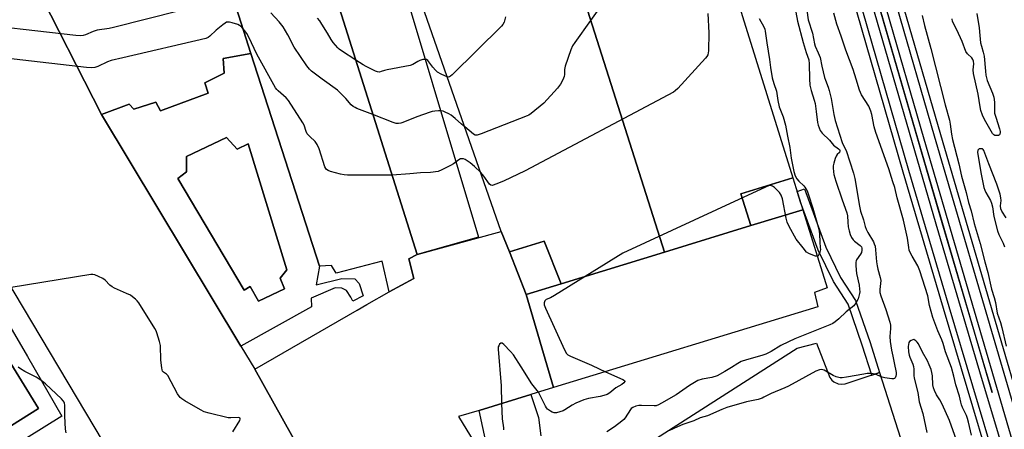
# Model space of a CAD drawing. Units: inches. Extents: x 1267764 to 1273764, y 517452 to 521453.
# Drawn here: x 1269145 to 1269560, y 518544 to 518716 of the extents above; entities that cross this region are included whole.
import ezdxf

# ---------------------------------------------------------------- set-up
doc = ezdxf.new("R2010")
doc.units = ezdxf.units.IN
doc.header["$MEASUREMENT"] = 0
for name, color, linetype in [('BLDG-Footprint', 5, 'Continuous'), ('BLDG-Parking Garage', 4, 'Continuous'), ('CULTRL-Pad', 6, 'Continuous'), ('CULTRL-Swimming Pool in Ground', 4, 'Continuous'), ('TRANS-Non Street Sidewalk', 7, 'Continuous'), ('TRANS-Parking Lot', 4, 'Continuous'), ('TRANS-Railroad Bed', 1, 'Continuous'), ('TRANS-Railroad Centerline', 1, 'Continuous'), ('TRANS-Street Sidewalk', 7, 'Continuous'), ('Undefined', 1, 'Continuous')]:
    doc.layers.add(name, color=color, linetype=linetype)

msp = doc.modelspace()

# ---------------------------------------------------------------- linework, layer by layer
at = {"layer": 'BLDG-Footprint', "elevation": 456.84}
msp.add_lwpolyline([(1269103.67, 518841.05), (1269151.01, 518732.55), (1269179.58, 518676.51), (1269238.27, 518579.09), (1269244.12, 518569.38), (1269279.32, 518506.26), (1269253.57, 518491.53), (1269247.21, 518487.89), (1269225.38, 518475.4), (1269223.45, 518478.56), (1269217.54, 518476.25), (1269109.35, 518657.67)], dxfattribs=at)
at = {"layer": 'BLDG-Footprint'}
for points, elevation in [([(1269252.95, 518806.11), (1269312.47, 518617.68), (1269308.98, 518615.82), (1269311.15, 518607.57), (1269300.75, 518601.94), (1269297.72, 518614.79), (1269278.41, 518609.8), (1269276.48, 518613.05), (1269271.38, 518612.68), (1269242.45, 518702.25), (1269222.77, 518763.9), (1269213.68, 518790.7), (1269217.06, 518800.66), (1269221.69, 518814.35), (1269222.44, 518816.58)], 459.57), ([(1269242.45, 518702.25), (1269230.74, 518700.18), (1269231.23, 518693.94), (1269223.04, 518689.9), (1269224.48, 518685.58), (1269204.39, 518678.04), (1269202.43, 518681.69), (1269193.16, 518678.76), (1269191.22, 518680.91), (1269179.58, 518676.51), (1269151.01, 518732.55), (1269165.89, 518738.47), (1269165.34, 518741.93), (1269174.02, 518746.38), (1269172.48, 518751.25), (1269193.08, 518759.76), (1269194.8, 518755.93), (1269198.05, 518757.14), (1269204.54, 518759.56), (1269206.04, 518756.49), (1269209.14, 518757.86), (1269222.77, 518763.9)], 460.7), ([(1269474.96, 518636.48), (1269453.05, 518629.77), (1269448.84, 518643.23), (1269470.76, 518649.94)], 454.55), ([(1269369.92, 518561.61), (1269358.47, 518600.84), (1269373.1, 518605.32), (1269416.62, 518618.63), (1269453.05, 518629.77), (1269474.96, 518636.48), (1269485.22, 518603.59), (1269479.85, 518601.63), (1269481.24, 518595.66)], 454.57), ([(1269351.39, 518618.7), (1269358.47, 518600.84), (1269369.92, 518561.61), (1269360.44, 518558.71), (1269338.6, 518552.03), (1269329.99, 518549.4), (1269336.54, 518538.59), (1269317.24, 518527.96), (1269279.32, 518506.26), (1269244.12, 518569.38), (1269287.23, 518594.16), (1269291.33, 518596.52), (1269300.75, 518601.94), (1269311.15, 518607.57), (1269308.98, 518615.82), (1269312.47, 518617.68), (1269347.95, 518627.37)], 454.77), ([(1269373.1, 518605.32), (1269358.47, 518600.84), (1269351.39, 518618.7), (1269366.02, 518623.18)], 454.92)]:
    msp.add_lwpolyline(points, close=True, dxfattribs=dict(at, elevation=elevation))
at = {"layer": 'BLDG-Parking Garage'}
for points, elevation in [([(1269417.39, 518820.9), (1269470.76, 518649.94), (1269448.84, 518643.23), (1269453.05, 518629.77), (1269416.62, 518618.63), (1269365.76, 518778.81), (1269306.51, 518762.49), (1269298.27, 518782.68), (1269320.22, 518789.12), (1269314.13, 518808.41), (1269396.94, 518832.7), (1269402.03, 518816.39)], 458.66), ([(1269416.62, 518618.63), (1269373.1, 518605.32), (1269366.02, 518623.18), (1269351.39, 518618.7), (1269347.95, 518627.37), (1269303.27, 518755.2), (1269306.51, 518762.49), (1269365.76, 518778.81)], 459.36)]:
    msp.add_lwpolyline(points, close=True, dxfattribs=dict(at, elevation=elevation))
at = {"layer": 'CULTRL-Pad'}
for points in [[(1269242.45, 518702.25, 0), (1269271.38, 518612.68, 0), (1269269.91, 518604.83, 0), (1269280.82, 518607.57, 0), (1269286.26, 518607.32, 0), (1269288.06, 518605.49, 0), (1269289.83, 518600.17, 0), (1269285.42, 518597.95, 0), (1269284.59, 518599.67, 0), (1269282.8, 518602.51, 0), (1269280.79, 518603.53, 0), (1269277.97, 518603.55, 0), (1269267.85, 518599.2, 0), (1269268.03, 518595.57, 0), (1269238.27, 518579.09, 0), (1269179.58, 518676.51, 0), (1269191.22, 518680.91, 0), (1269193.16, 518678.76, 0), (1269202.43, 518681.69, 0), (1269204.39, 518678.04, 0), (1269224.48, 518685.58, 0), (1269223.04, 518689.9, 0), (1269231.23, 518693.94, 0), (1269230.74, 518700.18, 0)], [(1269232.21, 518666.93, 0), (1269215.41, 518658.82, 0), (1269215.41, 518652.45, 0), (1269211.71, 518649.67, 0), (1269239.62, 518602.66, 0), (1269242.16, 518604.16, 0), (1269245.75, 518598.02, 0), (1269256.58, 518603.18, 0), (1269254.84, 518607.64, 0), (1269257.62, 518611.17, 0), (1269241.35, 518664.26, 0), (1269236.72, 518661.95, 0)]]:
    msp.add_polyline3d(points, close=True, dxfattribs=at)
at = {"layer": 'CULTRL-Swimming Pool in Ground'}
msp.add_lwpolyline([(1269232.21, 518666.93), (1269236.72, 518661.95), (1269241.35, 518664.26), (1269257.62, 518611.17), (1269254.84, 518607.64), (1269256.58, 518603.18), (1269245.75, 518598.02), (1269242.16, 518604.16), (1269239.62, 518602.66), (1269211.71, 518649.67), (1269215.41, 518652.45), (1269215.41, 518658.82)], close=True, dxfattribs=at)
at = {"layer": 'TRANS-Non Street Sidewalk'}
msp.add_lwpolyline([(1269507.27, 518567.96), (1269506.19, 518567.6), (1269503.95, 518566.86), (1269500, 518579.53), (1269493.99, 518596.71), (1269487.83, 518606.29), (1269481.46, 518619.4), (1269473.98, 518639.62), (1269472.54, 518644.21), (1269475.6, 518645.31), (1269484.68, 518620.77), (1269490.89, 518608), (1269497.15, 518598.26), (1269503.31, 518580.63)], close=True, dxfattribs=at)
at = {"layer": 'TRANS-Parking Lot'}
msp.add_lwpolyline([(1269288.33, 518784.16), (1269292.62, 518782.14), (1269298.27, 518782.68), (1269306.51, 518762.49), (1269299.35, 518757.66), (1269298.83, 518756.26), (1269299.47, 518754.64), (1269338.39, 518624.89), (1269312.47, 518617.68), (1269252.95, 518806.11), (1269284.18, 518794.54), (1269285.79, 518788.67)], close=True, dxfattribs=at)
for points in [[(1269122.06, 518602.98, 0), (1269152.99, 518552.88, 0), (1269141.71, 518545.73, 0)], [(1269219.15, 518416.16, 0), (1269472.52, 518578.24, 0), (1269480.69, 518580.27, 0), (1269486.28, 518565.89, 0), (1269487.21, 518564.71, 0), (1269487.98, 518564.06, 0), (1269489.8, 518563.21, 0), (1269491.29, 518562.99, 0), (1269492.79, 518563.15, 0), (1269503.36, 518566.66, 0), (1269503.95, 518566.86, 0), (1269506.19, 518567.6, 0), (1269507.27, 518567.96, 0), (1269585.43, 518323.53, 0)], [(1269341.73, 518537.71, 0), (1269338.6, 518552.03, 0), (1269360.44, 518558.71, 0), (1269363.6, 518549.08, 0), (1269364.56, 518541.36, 0)]]:
    msp.add_polyline3d(points, dxfattribs=at)
at = {"layer": 'TRANS-Railroad Bed'}
for points in [[(1269169.42, 519956.78, 0), (1269470.91, 518882.55, 0), (1269501.1, 518777.73, 0), (1269532.88, 518668.18, 0), (1269591.46, 518468.32, 0)], [(1269575.96, 518456.61, 0), (1269554.15, 518528.08, 0), (1269534.14, 518594.91, 0), (1269517.25, 518652.27, 0), (1269497.85, 518719.28, 0), (1269482.83, 518771.99, 0), (1269460.02, 518853.57, 0), (1269437.7, 518935.27, 0), (1269152.15, 519949.08, 0)]]:
    msp.add_polyline3d(points, dxfattribs=at)
msp.add_polyline3d([(1269551.87, 518569, 0), (1269554.73, 518559.5, 0), (1269523.66, 518665.5, 0), (1269497.75, 518754.83, 0), (1269504.33, 518731.49, 0), (1269533.47, 518631.06, 0)], close=True, dxfattribs=at)
at = {"layer": 'TRANS-Railroad Centerline'}
for points in [[(1269584.67, 518466.26), (1269526.06, 518666.2), (1269494.28, 518775.76), (1269464.09, 518880.61), (1269162.83, 519953.98)], [(1269589.07, 518467.6), (1269530.48, 518667.48), (1269498.7, 518777.03), (1269468.51, 518881.87), (1269167.01, 519956.11)], [(1269578.35, 518457.35), (1269556.54, 518528.8), (1269536.54, 518595.62), (1269519.65, 518652.97), (1269500.25, 518719.97), (1269485.24, 518772.67), (1269462.43, 518854.24), (1269440.11, 518935.94), (1269154.56, 519949.76)], [(1269565.27, 518515.83), (1269549.48, 518568.28), (1269531.08, 518630.35), (1269501.93, 518730.81), (1269473.52, 518831.47), (1269457.62, 518889.07), (1269444.55, 518937.16), (1269158.74, 519951.9)]]:
    msp.add_lwpolyline(points, dxfattribs=at)
at = {"layer": 'TRANS-Street Sidewalk'}
for points in [[(1269115.24, 518631.17), (1269148.38, 518574.71), (1269162.91, 518549.54), (1269148.02, 518540.29)], [(1269141.71, 518545.73), (1269152.99, 518552.88), (1269122.06, 518602.98)]]:
    msp.add_lwpolyline(points, dxfattribs=at)
at = {"layer": 'Undefined'}
for points, elevation in [([(1269392.17, 518725.54), (1269378.9, 518706.91), (1269377.94, 518705.41), (1269377.27, 518703.81), (1269374.83, 518696.94), (1269374.53, 518695.55), (1269374.51, 518693.33), (1269374.38, 518692.5), (1269373.87, 518691.12), (1269372.94, 518689.26), (1269371.67, 518687.64), (1269365.9, 518681.29), (1269360.55, 518676.98), (1269359.57, 518676.32), (1269358.78, 518675.93), (1269339.41, 518668.37), (1269337.77, 518667.86), (1269337.01, 518667.91), (1269336.31, 518668.27), (1269332.58, 518671.35)], 458), ([(1269212.38, 518720.14), (1269184.54, 518713.18), (1269182.74, 518712.79), (1269177.76, 518712.01), (1269176.08, 518711.44), (1269172.86, 518710.04), (1269171.84, 518709.75), (1269170.81, 518709.6), (1269168.73, 518709.73), (1269119.34, 518715.44)], 458), ([(1269293.87, 518676.58), (1269287.16, 518679.09), (1269286.36, 518679.44), (1269285.62, 518679.9), (1269284.75, 518680.65), (1269282.49, 518683.26), (1269279.01, 518686.76), (1269272.45, 518691.38), (1269268.01, 518694.82), (1269267.12, 518695.59), (1269266.02, 518696.97), (1269260.77, 518704.89), (1269258.06, 518710.13), (1269256.04, 518713.45), (1269254.41, 518715.49), (1269250.89, 518719.31)], 458), ([(1269286.66, 518699.39), (1269280.61, 518703.31), (1269279.68, 518704.02), (1269279.06, 518704.64), (1269277.19, 518706.88), (1269276.32, 518708.05), (1269274.72, 518710.83), (1269272.41, 518714.53), (1269271.45, 518715.98), (1269270.55, 518717.16)], 460), ([(1269349.73, 518717.69), (1269349.35, 518716), (1269349.16, 518715.47), (1269348.62, 518714.45), (1269348.09, 518713.76), (1269327.24, 518693.23), (1269326.59, 518692.68), (1269326.14, 518692.42), (1269325.66, 518692.33), (1269325.22, 518692.4)], 460), ([(1269434.95, 518719.04), (1269435.32, 518710.85), (1269435.21, 518703.3), (1269435.13, 518702.46), (1269434.92, 518701.68), (1269434.48, 518700.95), (1269433.92, 518700.27), (1269422.26, 518687.48), (1269421.21, 518686.44), (1269420.5, 518685.92), (1269358.07, 518652.81), (1269348.94, 518648.49), (1269345.66, 518647.17), (1269344.58, 518646.81), (1269344.08, 518646.72), (1269343.5, 518646.81), (1269343.01, 518647.22), (1269340.57, 518650.66), (1269339.3, 518652.11)], 456), ([(1269471.96, 518719.67), (1269472.77, 518715.83), (1269475.09, 518706.85), (1269476.34, 518702.71), (1269477.46, 518699.58), (1269477.64, 518697.85), (1269477.71, 518691.53), (1269477.92, 518688.91), (1269478.41, 518686.67), (1269479.71, 518682.62), (1269480.09, 518681.19), (1269480.63, 518677.79), (1269481.2, 518673.17), (1269481.42, 518672.06), (1269482.28, 518669.88), (1269483.03, 518668.66), (1269486.19, 518665.73), (1269487.9, 518663.65), (1269489.98, 518662.16), (1269490.35, 518661.81), (1269490.54, 518661.47), (1269490.57, 518661.14), (1269490.35, 518660.6), (1269489.42, 518659.74), (1269489, 518659.07), (1269488.59, 518658.02), (1269488.02, 518656.08), (1269487.78, 518654.96), (1269487.73, 518654.11), (1269487.81, 518652.4), (1269487.99, 518651.26), (1269488.8, 518648.44), (1269491.52, 518640.59), (1269493.54, 518635.15), (1269493.76, 518633.96), (1269493.9, 518631.18), (1269494.11, 518629.23), (1269494.44, 518627.66), (1269494.94, 518626.07), (1269495.5, 518624.72), (1269496.09, 518623.75), (1269496.67, 518623.2), (1269499.12, 518621.4), (1269499.6, 518620.81), (1269499.79, 518620.34), (1269499.85, 518619.52), (1269499.61, 518618.5), (1269499.24, 518617.81), (1269497.58, 518615.41), (1269497.36, 518614.9), (1269497.26, 518614.34), (1269497.27, 518612.88), (1269497.57, 518609.6), (1269498.64, 518604.71), (1269498.88, 518603.06), (1269498.9, 518601.98), (1269498.81, 518601.15), (1269498.6, 518600.06), (1269498.28, 518599.01), (1269497.47, 518597.46), (1269496.41, 518596.08), (1269493.2, 518593.44), (1269490.1, 518590.53), (1269488.54, 518589.24), (1269487.59, 518588.63), (1269486.29, 518588), (1269471.61, 518582.13), (1269468.88, 518580.93), (1269465.65, 518579.37), (1269461.62, 518576.75), (1269459.36, 518575.67), (1269457.75, 518575.08), (1269451.26, 518573.33), (1269449, 518572.55), (1269447.62, 518571.81), (1269444.91, 518570.01), (1269442.17, 518568.33), (1269438.85, 518566.59), (1269436.58, 518565.93), (1269432.56, 518565.15), (1269430.76, 518564.54), (1269427.15, 518562.52), (1269421.57, 518558.57), (1269415.45, 518555), (1269414.16, 518554.32), (1269413.17, 518554), (1269412.34, 518553.91), (1269407, 518554.1), (1269405.82, 518554.08), (1269404.68, 518553.85), (1269403.37, 518553.27), (1269402.71, 518552.75), (1269402.32, 518552.34), (1269400.08, 518548.9), (1269399.52, 518548.23), (1269398.66, 518547.45), (1269395.65, 518545.1), (1269392.34, 518543.05)], 452), ([(1269476.67, 518720.42), (1269477.24, 518716.35), (1269478.98, 518710.79), (1269479.83, 518706.25), (1269480.16, 518705.31), (1269481.44, 518702.46), (1269482.19, 518700.55), (1269482.96, 518696.89), (1269484.13, 518692.17), (1269484.52, 518690.93), (1269485.65, 518688.09), (1269486.1, 518686.71), (1269486.82, 518683.25), (1269488.01, 518676.52), (1269488.62, 518674.02), (1269491.56, 518664.78), (1269491.97, 518663.77), (1269493.26, 518661.33), (1269496.28, 518651.92), (1269496.79, 518649.61), (1269498.76, 518637.98), (1269499.25, 518635.93), (1269500.5, 518632.19), (1269501.23, 518629.46), (1269501.6, 518628.36), (1269502.33, 518626.9), (1269504.68, 518622.93), (1269505.05, 518622.16), (1269505.4, 518621.07), (1269505.62, 518619.62), (1269506, 518614.58), (1269506.22, 518612.83), (1269506.5, 518611.41), (1269507.51, 518607.88), (1269507.74, 518606.67), (1269507.73, 518605.42), (1269507.33, 518602.95), (1269507.4, 518601.67), (1269507.82, 518600.3), (1269509.98, 518594.44), (1269511.57, 518589.11), (1269511.86, 518587.87), (1269511.92, 518586.42), (1269511.55, 518583.13), (1269511.71, 518581.08), (1269512.26, 518577.3), (1269512.84, 518574.87), (1269513.36, 518572), (1269514.26, 518568.01), (1269514.27, 518567.19), (1269514.14, 518566.42), (1269513.89, 518565.76), (1269513.63, 518565.44), (1269513.21, 518565.29), (1269512.41, 518565.27), (1269509.48, 518565.68), (1269508.39, 518565.99), (1269505.37, 518567.26), (1269504.57, 518567.42), (1269503.2, 518567.5), (1269502.1, 518567.48), (1269500.62, 518567.33), (1269493.33, 518565.99), (1269491.55, 518565.77), (1269490.68, 518565.79), (1269489.02, 518566.17), (1269487.67, 518566.66), (1269484.66, 518568.57), (1269483.88, 518568.96), (1269482.81, 518569.21), (1269482.01, 518569.15), (1269480.47, 518568.47), (1269468.86, 518562.26), (1269467.31, 518561.55), (1269461.56, 518559.19), (1269458.59, 518557.52), (1269457.83, 518557.17), (1269456.21, 518556.67), (1269451.16, 518555.64), (1269443, 518553.17), (1269440.87, 518552.34), (1269434.84, 518549.75), (1269431.7, 518548.83), (1269429.1, 518547.63), (1269424.38, 518546.07), (1269422.22, 518545.17), (1269418.79, 518543.52)], 450), ([(1269456.55, 518716.93), (1269458.48, 518713.44), (1269458.91, 518712.44), (1269459.15, 518711.65), (1269459.79, 518706.75), (1269460.96, 518699.72), (1269461.37, 518696.31), (1269462.07, 518691.96), (1269462.74, 518689.53), (1269463.83, 518686.42), (1269464.46, 518682.39), (1269465, 518679.84), (1269466.63, 518675.5), (1269467.69, 518672.12), (1269468.47, 518667.45), (1269469.53, 518662.62), (1269470.1, 518658.18), (1269471.16, 518652.57), (1269471.78, 518650.72), (1269472.39, 518649.49), (1269473.27, 518648.46), (1269475.38, 518646.55), (1269476.2, 518645.45), (1269476.74, 518644.48), (1269477.36, 518642.8), (1269479.18, 518637.17), (1269481.67, 518628.25), (1269482.01, 518626.35), (1269482.11, 518622.8), (1269482.32, 518620.52), (1269482.33, 518619.67), (1269482.11, 518618.6), (1269481.74, 518617.61), (1269481.36, 518617.06), (1269481.07, 518616.91)], 454), ([(1269546.05, 518541.62), (1269544.77, 518547.11), (1269544.32, 518548.65), (1269543.84, 518549.85), (1269542.19, 518553.21), (1269541.76, 518554.3), (1269541.44, 518555.44), (1269540.89, 518558.05), (1269539.34, 518562.8), (1269538.56, 518566.48), (1269537.58, 518570.06), (1269535.01, 518576.66), (1269534.03, 518580.11), (1269533.51, 518581.66), (1269531.79, 518585.57), (1269529.75, 518591.14), (1269528.36, 518596.11), (1269527.57, 518600.3), (1269524.23, 518610.78), (1269523.4, 518612.8), (1269520.99, 518616.89), (1269520.21, 518618.44), (1269519.79, 518619.51), (1269519.55, 518620.62), (1269519.02, 518624.57), (1269517.35, 518632.14), (1269514.74, 518641.52), (1269513.64, 518645.81), (1269512.91, 518648.27), (1269511.11, 518653.71), (1269505.74, 518668.98), (1269505.06, 518671.41), (1269503.96, 518676.56), (1269503.6, 518677.89), (1269502.7, 518679.99), (1269499.72, 518684.79), (1269498.79, 518686.77), (1269497.47, 518691.37), (1269496.09, 518695.54), (1269493.1, 518703.61), (1269491.13, 518709.46), (1269489.31, 518714.54), (1269487.95, 518719.18)], 450), ([(1269525.19, 518718.22), (1269526.19, 518714.03), (1269528.88, 518704.33), (1269534.93, 518680.65), (1269536.72, 518674.17), (1269537.06, 518672.44), (1269537.59, 518668.33), (1269538.04, 518666.09), (1269540.61, 518655.76), (1269541.8, 518650.63), (1269543.73, 518643.66), (1269544.77, 518639.58), (1269545.8, 518636.07), (1269547.19, 518630.62), (1269549.64, 518622.23), (1269551.58, 518614.53), (1269552.87, 518610.03), (1269554.37, 518603.02), (1269555.5, 518599.55), (1269556.11, 518597.38), (1269556.87, 518592.89), (1269558.23, 518588.96), (1269558.82, 518586.97), (1269560.59, 518579.1)], 450), ([(1269548.28, 518719.08), (1269549.27, 518713.06), (1269549.49, 518709.75), (1269549.83, 518706.66), (1269550.14, 518705.3), (1269550.92, 518702.82), (1269551.28, 518701.09), (1269551.83, 518694.74), (1269552.06, 518693.08), (1269552.64, 518690.9), (1269554.8, 518685.55), (1269555.36, 518683.79), (1269555.69, 518681.69), (1269555.66, 518678.33), (1269555.75, 518677.18), (1269556.19, 518675.48), (1269557.82, 518670.52), (1269558.09, 518669.44), (1269558.12, 518668.93), (1269557.99, 518668.27), (1269557.77, 518667.94), (1269557.38, 518667.74), (1269556.62, 518667.66), (1269555.83, 518667.77), (1269555.36, 518667.96), (1269554.82, 518668.52), (1269551.47, 518674.49), (1269550.65, 518676.33), (1269549.94, 518678.24), (1269549.59, 518679.71), (1269548.8, 518685.04), (1269546.8, 518693.82), (1269546.73, 518695.38), (1269546.95, 518697.94), (1269546.82, 518699), (1269546.51, 518699.7), (1269546.09, 518700.36), (1269544.37, 518702.07), (1269543.68, 518703.05), (1269542.13, 518707.21), (1269539.84, 518712.12), (1269538.02, 518715.7), (1269537.84, 518716.8)], 450), ([(1269301.92, 518651.08), (1269283.15, 518651.08), (1269281.7, 518651.14), (1269280.28, 518651.41), (1269276.04, 518652.6), (1269274.97, 518652.97), (1269274.3, 518653.4), (1269273.99, 518653.81), (1269273.64, 518654.57), (1269271.24, 518662.1), (1269270.42, 518663.89), (1269269.49, 518665.23), (1269267.24, 518667.25), (1269266.19, 518668.48), (1269265.74, 518669.45), (1269264.86, 518672.04), (1269264.38, 518673.05), (1269258.26, 518682.44), (1269257.32, 518683.53), (1269253.96, 518686.48), (1269253.4, 518687.1), (1269252.89, 518687.83), (1269245.05, 518701.98), (1269241.62, 518709.14), (1269240.79, 518710.67), (1269239.81, 518711.97), (1269238.66, 518713.29), (1269238.14, 518713.78), (1269237.72, 518714.05), (1269236.92, 518714.42), (1269234.62, 518715.15), (1269233.47, 518715.42), (1269232.9, 518715.46), (1269232.25, 518715.36), (1269231.59, 518715.04), (1269230.64, 518714.34), (1269227.89, 518711.99), (1269225.22, 518709.48), (1269224.46, 518708.97), (1269223.47, 518708.58), (1269188.48, 518700.35), (1269183.59, 518699.26), (1269182.1, 518698.73), (1269178.01, 518696.71), (1269176.69, 518696.34), (1269175.34, 518696.14), (1269173.27, 518696.27), (1269108.53, 518703.74)], 456), ([(1269325.22, 518692.4), (1269324.14, 518692.8), (1269322.59, 518693.53), (1269321.13, 518694.42), (1269320.27, 518695.2), (1269319.08, 518696.49), (1269316.98, 518699.22), (1269316.43, 518699.63), (1269316, 518699.75), (1269314.95, 518699.65), (1269313.59, 518699.23), (1269312.84, 518698.85), (1269310.71, 518697.54), (1269309.56, 518697.11), (1269299.85, 518695.32), (1269298.72, 518695.04), (1269297.37, 518694.58), (1269296.58, 518694.43), (1269295.79, 518694.5), (1269294.99, 518694.78), (1269291.06, 518696.69), (1269289.78, 518697.4), (1269286.66, 518699.39)], 460), ([(1269332.58, 518671.35), (1269331.22, 518672.45), (1269328.53, 518674.92), (1269326.78, 518676.25), (1269325.8, 518676.83), (1269324.26, 518677.59), (1269323.47, 518677.9), (1269322.65, 518678.09), (1269321.49, 518678.09), (1269320.02, 518677.97), (1269318.84, 518677.8), (1269317.99, 518677.59), (1269312.41, 518675.52), (1269306.49, 518673.13), (1269305.7, 518672.89), (1269304.65, 518672.76), (1269303.6, 518672.82), (1269302.47, 518673.15), (1269293.87, 518676.58)], 458), ([(1269560.61, 518633), (1269558.82, 518635.89), (1269558.4, 518636.85), (1269558.25, 518638.05), (1269558.45, 518640.3), (1269558.41, 518641.49), (1269558.01, 518643.08), (1269556.62, 518647.25), (1269553.25, 518655.73), (1269551.25, 518661.41), (1269550.97, 518661.8), (1269550.6, 518662.04), (1269549.93, 518662.15), (1269549.25, 518662.04), (1269548.89, 518661.83), (1269548.68, 518661.48), (1269548.54, 518660.57), (1269550.03, 518651.44), (1269551.25, 518645.79), (1269551.59, 518644.73), (1269552.03, 518643.73), (1269553.94, 518640.33), (1269554.42, 518639.29), (1269554.8, 518637.67), (1269555.39, 518633.58), (1269556.92, 518627.64), (1269557.54, 518625.98), (1269559.33, 518622.46), (1269559.84, 518620.85)], 448), ([(1269339.3, 518652.11), (1269336.66, 518654.72), (1269334.85, 518656.14), (1269332.72, 518657.55), (1269331.97, 518657.85), (1269331.2, 518657.94), (1269330.7, 518657.87), (1269330, 518657.52), (1269327.81, 518655.81), (1269326.56, 518655.07), (1269322.94, 518653.24), (1269321.33, 518652.62), (1269318.17, 518652.2), (1269313.87, 518651.96), (1269309.47, 518651.54), (1269301.92, 518651.08)], 456), ([(1269481.07, 518616.91), (1269480.27, 518616.97), (1269479.18, 518617.33), (1269477.54, 518618.02), (1269476.56, 518618.64), (1269475.03, 518620.38), (1269472.17, 518624.09), (1269469.17, 518629.44), (1269468.39, 518631.2), (1269467.95, 518632.9), (1269466.34, 518641.07), (1269465.87, 518642.57), (1269465.11, 518643.67), (1269463.08, 518645.79), (1269462.18, 518646.42), (1269461.38, 518646.6), (1269460.55, 518646.52), (1269459.17, 518645.99), (1269399.08, 518618.23), (1269370.31, 518600.31), (1269368.74, 518599.42), (1269366.79, 518598.65), (1269366.3, 518598.17), (1269366.1, 518597.74), (1269365.99, 518597.27), (1269366.06, 518596.48), (1269366.59, 518595.11), (1269374.58, 518577.45), (1269375.42, 518575.93), (1269376.03, 518575.39), (1269377.04, 518574.86), (1269386.01, 518571.07), (1269389.21, 518569.45), (1269391.77, 518568.3)], 454), ([(1269234.81, 518543.01), (1269237.76, 518547.72), (1269238.03, 518548.38), (1269237.99, 518548.76), (1269237.69, 518548.92), (1269237.24, 518548.97), (1269234.1, 518548.83), (1269232.94, 518548.92), (1269224.84, 518550.89), (1269222.84, 518551.45), (1269221.26, 518552.21), (1269214.65, 518556.07), (1269213.4, 518556.84), (1269212.74, 518557.38), (1269212.21, 518558.06), (1269211.61, 518559.06), (1269207.5, 518566.73), (1269207, 518567.32), (1269205.63, 518568.13), (1269205.25, 518568.58), (1269205.06, 518569.07), (1269204.91, 518569.91), (1269204.61, 518573.19), (1269204.36, 518579.36), (1269203.97, 518581.06), (1269202.91, 518584.7), (1269202.57, 518585.5), (1269201.99, 518586.52), (1269195.23, 518597.25), (1269194.53, 518598.19), (1269193.94, 518598.78), (1269192.65, 518599.84), (1269191.73, 518600.48), (1269190.15, 518601.26), (1269185.03, 518603.49), (1269184, 518604.03), (1269183.11, 518604.77), (1269181.07, 518606.89), (1269180.12, 518607.53), (1269178.31, 518608.43), (1269176.72, 518609.08), (1269175.89, 518609.22), (1269175.02, 518609.18), (1269141.55, 518603.68)], 454), ([(1269363.59, 518559.67), (1269363.07, 518560.44), (1269360.86, 518563.14), (1269356.37, 518570.39), (1269353.02, 518575.45), (1269351.86, 518576.79), (1269348.95, 518579.8), (1269348.33, 518580.27), (1269347.94, 518580.38), (1269347.75, 518580.33), (1269347.25, 518579.9), (1269346.85, 518579.24), (1269346.7, 518578.71), (1269346.65, 518577.84), (1269347.83, 518562.38), (1269348.06, 518554.92)], 454), ([(1269544.76, 518525.38), (1269536.7, 518547.71), (1269533.64, 518554.6), (1269532.62, 518556.43), (1269531.22, 518558.62), (1269530.4, 518560.35), (1269530.04, 518561.52), (1269529.78, 518562.83), (1269529.51, 518566.62), (1269529.35, 518567.96), (1269529, 518569.2), (1269528.21, 518571.21), (1269527.47, 518572.82), (1269525.29, 518576.59), (1269523.62, 518580.06), (1269523.13, 518580.73), (1269522.57, 518581.32), (1269522.17, 518581.62), (1269521.74, 518581.8), (1269521.27, 518581.78), (1269520.56, 518581.5), (1269519.93, 518581.04), (1269519.65, 518580.61), (1269519.43, 518579.81), (1269519.36, 518578.94), (1269519.52, 518576.69), (1269519.75, 518575.31), (1269519.99, 518574.42), (1269521.22, 518571.51), (1269521.59, 518570.44), (1269521.71, 518569.34), (1269521.64, 518566.65), (1269521.78, 518565.59), (1269523.39, 518559.56), (1269524, 518555.66), (1269525.49, 518550.76), (1269527.12, 518542.74)], 448), ([(1269164.7, 518542.6), (1269164.38, 518544.14), (1269164.09, 518549.58), (1269164.13, 518554.21), (1269164.02, 518555.02), (1269163.81, 518555.52), (1269163.48, 518555.98), (1269162.67, 518556.82), (1269155.92, 518563.21), (1269154.58, 518564.37), (1269152.06, 518566), (1269147.26, 518568.45), (1269145.44, 518569.49), (1269144.47, 518570.16)], 452), ([(1269391.77, 518568.3), (1269399.21, 518564.99), (1269399.82, 518564.61), (1269400, 518564.32), (1269399.98, 518564.16), (1269399.6, 518563.65), (1269398.73, 518562.95), (1269396.22, 518561.47), (1269393.69, 518559.43), (1269392.51, 518558.72), (1269391.19, 518558.26), (1269389.56, 518557.82), (1269384.65, 518557.03), (1269382.67, 518556.44), (1269379.32, 518555.04), (1269377.85, 518554.2), (1269374.71, 518552.2), (1269373.95, 518551.82), (1269372.61, 518551.36), (1269371.26, 518551.03), (1269370.72, 518550.98), (1269370.19, 518551.04), (1269369.4, 518551.31), (1269368.63, 518551.69), (1269367.45, 518552.48), (1269366.94, 518553.08), (1269366.52, 518553.79), (1269364.95, 518557.12), (1269363.59, 518559.67)], 454), ([(1269348.06, 518554.92), (1269348.27, 518548.4), (1269348.83, 518544.73), (1269348.87, 518543.89)], 454)]:
    msp.add_lwpolyline(points, dxfattribs=dict(at, elevation=elevation))

doc.saveas('drawing.dxf')
